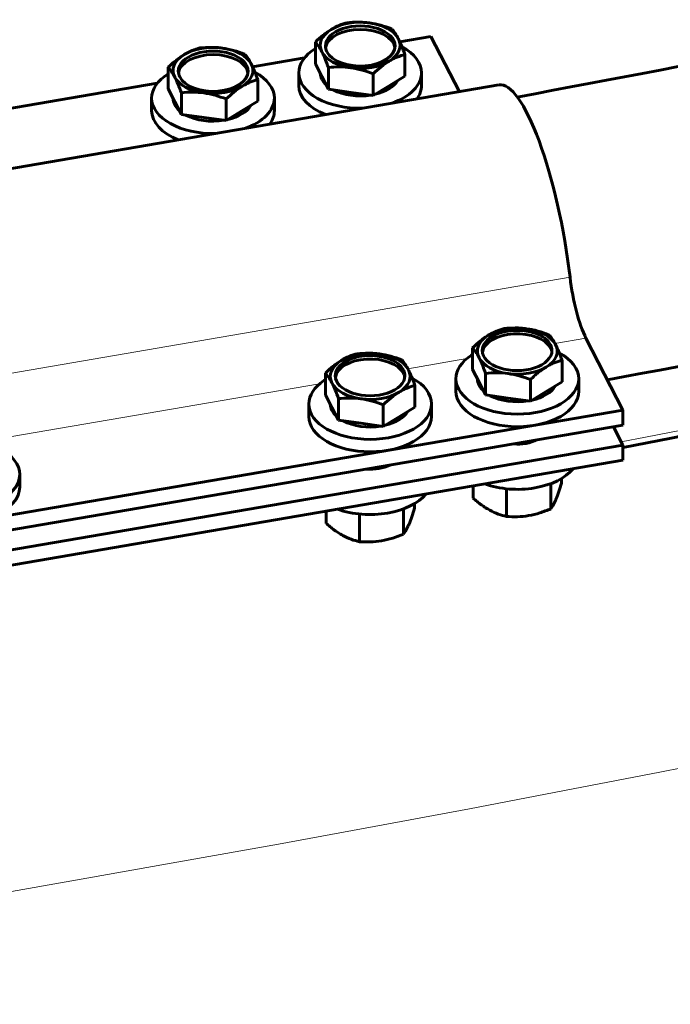
# Model space of a CAD drawing. Units: millimetres. Extents: x 0 to 420, y 0 to 297.
# Drawn here: x 256 to 263, y 145 to 155 of the extents above; entities that cross this region are included whole.
import ezdxf

# ---------------------------------------------------------------- set-up
doc = ezdxf.new("R2010")
doc.units = ezdxf.units.MM
doc.linetypes.add('K5LT_BASIC', pattern=[0])
doc.linetypes.add('K5LT_THIN', pattern=[0])
doc.layers.add('Системный слой', color=7, linetype='Continuous')

msp = doc.modelspace()

# ---------------------------------------------------------------- linework, layer by layer
at = {"layer": 'Системный слой', "color": 5, "linetype": 'K5LT_BASIC', "lineweight": 60}
for p, q in [((260.663, 155.303), (260.343, 155.248)), ((260.955, 154.735), (260.663, 155.303)), ((259.476, 155.022), (259.476, 155.244)), ((259.364, 155.081), (258.832, 154.989)), ((260.396, 154.895), (260.396, 155.117)), ((257.965, 154.763), (257.965, 154.986)), ((259.543, 154.891), (259.476, 155.022)), ((259.61, 154.76), (259.61, 154.983)), ((259.305, 154.928), (259.305, 154.799)), ((259.61, 154.76), (259.543, 154.891)), ((260.07, 154.697), (260.07, 154.919)), ((260.396, 154.895), (260.233, 154.796)), ((260.566, 154.928), (260.566, 154.799)), ((261.361, 154.804), (252.299, 153.251)), ((257.853, 154.822), (254.603, 154.265)), ((258.032, 154.632), (257.965, 154.763)), ((258.885, 154.636), (258.885, 154.858)), ((260.233, 154.796), (260.07, 154.697)), ((257.795, 154.669), (257.795, 154.54)), ((258.1, 154.501), (258.1, 154.724)), ((258.56, 154.438), (258.56, 154.66)), ((259.055, 154.669), (259.055, 154.54)), ((259.84, 154.728), (259.61, 154.76)), ((260.07, 154.697), (259.84, 154.728)), ((258.1, 154.501), (258.032, 154.632)), ((258.885, 154.636), (258.722, 154.537)), ((258.33, 154.47), (258.1, 154.501)), ((258.56, 154.438), (258.33, 154.47)), ((258.722, 154.537), (258.56, 154.438)), ((262.635, 151.466), (262.255, 152.205)), ((261.09, 151.883), (261.09, 152.105)), ((262.01, 151.755), (262.01, 151.978)), ((259.579, 151.624), (259.579, 151.846)), ((261.157, 151.752), (261.09, 151.883)), ((261.224, 151.621), (261.224, 151.843)), ((260.919, 151.788), (260.919, 151.659)), ((261.224, 151.621), (261.157, 151.752)), ((261.684, 151.557), (261.684, 151.779)), ((262.01, 151.755), (261.847, 151.656)), ((262.18, 151.788), (262.18, 151.659)), ((260.499, 151.497), (260.499, 151.719)), ((261.847, 151.656), (261.684, 151.557)), ((259.409, 151.529), (259.409, 151.401)), ((259.646, 151.493), (259.579, 151.624)), ((259.714, 151.362), (259.714, 151.584)), ((260.669, 151.529), (260.669, 151.401)), ((261.454, 151.589), (261.224, 151.621)), ((261.684, 151.557), (261.454, 151.589)), ((262.635, 151.466), (253.572, 149.913)), ((259.714, 151.362), (259.646, 151.493)), ((260.174, 151.298), (260.174, 151.521)), ((260.499, 151.497), (260.336, 151.397)), ((262.635, 151.312), (262.635, 151.466)), ((259.944, 151.33), (259.714, 151.362)), ((260.174, 151.298), (259.944, 151.33)), ((260.336, 151.397), (260.174, 151.298)), ((262.635, 151.312), (253.572, 149.758)), ((262.635, 151.106), (262.538, 151.295)), ((262.635, 151.106), (253.572, 149.553)), ((262.635, 150.951), (262.635, 151.106)), ((262.635, 150.951), (253.572, 149.398)), ((256.44, 150.805), (256.44, 150.676)), ((262.003, 150.717), (262.003, 150.764)), ((261.096, 150.562), (261.096, 150.688)), ((261.439, 150.374), (261.439, 150.658)), ((261.893, 150.452), (261.893, 150.711)), ((259.586, 150.303), (259.586, 150.429)), ((260.382, 150.193), (260.382, 150.452)), ((260.493, 150.458), (260.493, 150.505)), ((259.929, 150.115), (259.929, 150.399))]:
    msp.add_line(p, q, dxfattribs=at)
at = {"layer": 'Системный слой', "color": 7, "linetype": 'K5LT_THIN', "lineweight": 18}
for p, q in [((262.092, 152.83), (253.029, 151.276)), ((262.255, 152.205), (261.936, 152.15)), ((261.031, 151.995), (260.426, 151.891)), ((259.52, 151.736), (256.196, 151.166))]:
    msp.add_line(p, q, dxfattribs=at)
for centre, start_param, end_param in [((198.331, 258.377), 4.966538, 5.615358), ((198.331, 255.259), 4.966538, 5.615358), ((198.331, 251.79), 4.966538, 5.615358), ((198.331, 248.672), 4.966538, 5.615358), ((198.331, 245.203), 4.966538, 5.615358), ((198.331, 242.085), 4.966538, 5.615358), ((198.331, 238.616), 4.966538, 5.615358), ((198.331, 268.433), -1.316647, -1.164787), ((198.331, 261.846), -1.247305, -1.164697), ((198.331, 261.846), -1.247305, -1.164697), ((198.331, 225.442), 4.966538, 5.615358), ((198.331, 222.325), 4.966538, 5.615358), ((198.331, 218.856), 4.966538, 5.615358)]:
    msp.add_ellipse(centre, major_axis=(202.237, 0), ratio=0.57735, start_param=start_param, end_param=end_param, dxfattribs=at)
at = {"layer": 'Системный слой', "color": 5, "linetype": 'K5LT_BASIC', "lineweight": 60}
for centre, major_axis, ratio, start_param, end_param in [((259.936, 155.211), (-0.41, 0), 0.57735, 5.524525, 6.571722), ((259.937, 155.204), (0.358, 0), 0.57735, 0, 3.141593), ((259.937, 155.168), (0.358, 0), 0.57735, 0.085579, 3.056014), ((259.936, 155.211), (-0.41, 0), 0.57735, 4.477327, 5.524525), ((259.936, 155.211), (-0.41, 0), 0.57735, 3.43013, 4.477327), ((259.936, 155.211), (0.41, 0), 0.57735, 5.524525, 6.571722), ((258.425, 154.952), (-0.41, 0), 0.57735, 4.477327, 5.524525), ((258.425, 154.952), (-0.41, 0), 0.57735, 3.43013, 4.477327), ((259.936, 154.928), (0.63, 0), 0.57735, 2.388994, 3.141593), ((259.937, 155.204), (0.358, 0), 0.57735, 3.141593, 3.43013), ((259.937, 155.204), (0.358, 0), 0.57735, 3.43013, 6.283185), ((259.936, 154.928), (0.63, 0), 0.57735, 0, 0.817475), ((258.425, 154.952), (-0.41, 0), 0.57735, 5.524525, 6.571722), ((258.427, 154.945), (0.358, 0), 0.57735, 0, 3.141593), ((258.427, 154.909), (0.358, 0), 0.57735, 0.085579, 3.056014), ((259.936, 155.211), (-0.41, 0), 0.57735, 0.288537, 1.335735), ((258.425, 154.952), (0.41, 0), 0.57735, 5.524525, 6.571722), ((259.936, 155.211), (0.41, 0), 0.57735, 4.477327, 5.524525), ((258.425, 154.669), (0.63, 0), 0.57735, 2.388994, 3.141593), ((258.425, 154.952), (-0.41, 0), 0.57735, 0.288537, 1.335735), ((258.427, 154.945), (0.358, 0), 0.57735, 3.141593, 3.43013), ((258.427, 154.945), (0.358, 0), 0.57735, 3.43013, 6.283185), ((258.425, 154.669), (0.63, 0), 0.57735, 0, 0.817475), ((259.936, 154.928), (0.63, 0), 0.57735, 3.141593, 4.748243), ((259.936, 154.928), (0.41, 0), 0.57735, 3.156713, 3.43013), ((259.936, 154.928), (0.63, 0), 0.57735, 5.253609, 6.283185), ((258.425, 154.952), (0.41, 0), 0.57735, 4.477327, 5.524525), ((259.936, 154.799), (0.63, 0), 0.57735, 3.141593, 4.110791), ((259.936, 154.928), (0.41, 0), 0.57735, 3.43013, 3.703546), ((259.936, 154.928), (0.41, 0), 0.57735, 5.097478, 5.951571), ((259.936, 154.799), (0.63, 0), 0.57735, 5.891061, 6.283185), ((261.649, 153.127), (-0.287, 1.677), 0.232334, 4.494295, 6.283185), ((258.425, 154.669), (0.63, 0), 0.57735, 3.141593, 4.748243), ((258.425, 154.669), (0.41, 0), 0.57735, 3.156713, 3.43013), ((258.425, 154.669), (0.63, 0), 0.57735, 5.253609, 6.283185), ((259.936, 154.928), (0.41, 0), 0.57735, 3.967947, 4.986707), ((258.425, 154.669), (0.41, 0), 0.57735, 3.43013, 3.703546), ((258.425, 154.669), (0.41, 0), 0.57735, 5.097478, 5.951571), ((258.425, 154.54), (0.63, 0), 0.57735, 3.141593, 4.110791), ((258.425, 154.669), (0.41, 0), 0.57735, 3.967947, 4.986707), ((258.425, 154.54), (0.63, 0), 0.57735, 5.891061, 6.283185), ((198.331, 261.758), (202.193, 0), 0.57735, -1.247139, -1.164397), ((262.255, 152.719), (0.106, -0.621), 0.232334, 4.494295, 5.647669), ((261.55, 152.071), (-0.41, 0), 0.57735, 5.524525, 6.571722), ((261.548, 152.078), (-0.358, 0), 0.57735, 3.43013, 6.283185), ((261.548, 152.043), (-0.358, 0), 0.57735, 3.43013, 6.197606), ((261.55, 152.071), (-0.41, 0), 0.57735, 4.477327, 5.524525), ((261.55, 152.071), (0.41, 0), 0.57735, 0.288537, 1.335735), ((261.55, 152.071), (0.41, 0), 0.57735, 5.524525, 6.571722), ((261.548, 152.078), (-0.358, 0), 0.57735, 3.141593, 3.43013), ((260.038, 151.819), (-0.358, 0), 0.57735, 3.43013, 6.283185), ((260.039, 151.812), (-0.41, 0), 0.57735, 4.477327, 5.524525), ((260.039, 151.812), (0.41, 0), 0.57735, 0.288537, 1.335735), ((261.55, 151.788), (0.63, 0), 0.57735, -3.894191, -3.860272), ((261.548, 152.078), (-0.358, 0), 0.57735, 0, 3.141593), ((261.548, 152.043), (-0.358, 0), 0.57735, 3.227172, 3.43013), ((261.55, 151.788), (0.63, 0), 0.57735, 0, 0.817477), ((260.039, 151.812), (-0.41, 0), 0.57735, 5.524525, 6.571722), ((260.038, 151.784), (-0.358, 0), 0.57735, 3.43013, 6.197606), ((261.55, 151.788), (0.63, 0), 0.57735, 2.422913, 3.141593), ((261.55, 152.071), (0.41, 0), 0.57735, 3.43013, 4.477327), ((260.039, 151.812), (0.41, 0), 0.57735, 5.524525, 6.571722), ((260.038, 151.819), (-0.358, 0), 0.57735, 3.141593, 3.43013), ((260.038, 151.784), (-0.358, 0), 0.57735, 3.227172, 3.43013), ((261.55, 152.071), (0.41, 0), 0.57735, 4.477327, 5.524525), ((260.039, 151.529), (0.63, 0), 0.57735, 2.422913, 3.141593), ((260.039, 151.529), (0.63, 0), 0.57735, -3.894191, -3.860272), ((260.039, 151.812), (0.41, 0), 0.57735, 3.43013, 4.477327), ((260.038, 151.819), (-0.358, 0), 0.57735, 0, 3.141593), ((260.039, 151.529), (0.63, 0), 0.57735, 0, 0.817477), ((261.55, 151.788), (0.63, 0), 0.57735, 3.141593, 6.283185), ((261.55, 151.788), (-0.41, 0), 0.57735, 0.015121, 0.561953), ((260.039, 151.812), (0.41, 0), 0.57735, 4.477327, 5.524525), ((261.55, 151.659), (0.63, 0), 0.57735, 3.141593, 6.283185), ((261.55, 151.788), (-0.41, 0), 0.57735, 1.955886, 2.809978), ((260.039, 151.529), (0.63, 0), 0.57735, 3.141593, 6.283185), ((261.55, 151.788), (-0.41, 0), 0.57735, 0.826355, 1.845114), ((260.039, 151.529), (-0.41, 0), 0.57735, 0.015121, 0.561953), ((260.039, 151.529), (-0.41, 0), 0.57735, 1.955886, 2.809978), ((260.039, 151.401), (0.63, 0), 0.57735, 3.141593, 6.283185), ((260.039, 151.529), (-0.41, 0), 0.57735, 0.826355, 1.845114), ((261.55, 151.299), (-0.315, 0), 0.57735, 1.445034, 2.273632), ((255.81, 150.805), (-0.63, 0), 0.57735, 3.141593, 3.959069), ((260.039, 151.04), (-0.315, 0), 0.57735, 1.445034, 2.273632), ((261.55, 151.016), (0.63, 0), 0.57735, 4.152363, 5.849489), ((255.81, 150.805), (-0.63, 0), 0.57735, 1.295753, 3.141593), ((255.81, 150.676), (-0.63, 0), 0.57735, 1.295753, 3.141593), ((260.039, 150.757), (0.63, 0), 0.57735, 4.152363, 5.849489)]:
    msp.add_ellipse(centre, major_axis=major_axis, ratio=ratio, start_param=start_param, end_param=end_param, dxfattribs=at)
for points, knots in [([(261.55, 154.68), (265.466, 155.411), (269.345, 156.209), (276.197, 157.754), (279.189, 158.477), (282.149, 159.239)], [63.146003, 63.146003, 63.146003, 63.146003, 128.234502, 128.234502, 179.50665, 179.50665, 179.50665, 179.50665]), ([(262.476, 151.776), (266.297, 152.493), (270.083, 153.274), (276.878, 154.806), (279.901, 155.536), (282.893, 156.307)], [65.777328, 65.777328, 65.777328, 65.777328, 129.305229, 129.305229, 181.090795, 181.090795, 181.090795, 181.090795]), ([(259.638, 155.373), (259.624, 155.365), (259.611, 155.356), (259.583, 155.336), (259.57, 155.326), (259.529, 155.293), (259.502, 155.27), (259.476, 155.244)], [0.003797434, 0.003797434, 0.003797434, 0.003797434, 0.004743184, 0.004743184, 0.005688934, 0.005688934, 0.007580434, 0.007580434, 0.007580434, 0.007580434]), ([(259.801, 155.443), (259.774, 155.436), (259.748, 155.427), (259.693, 155.404), (259.666, 155.39), (259.638, 155.373)], [0.000000238, 0.000000238, 0.000000238, 0.000000238, 0.001898836, 0.001898836, 0.003797434, 0.003797434, 0.003797434, 0.003797434]), ([(260.031, 155.441), (260.012, 155.443), (259.992, 155.445), (259.953, 155.448), (259.934, 155.449), (259.876, 155.449), (259.839, 155.447), (259.801, 155.443)], [0.003797434, 0.003797434, 0.003797434, 0.003797434, 0.004743184, 0.004743184, 0.005688934, 0.005688934, 0.007580434, 0.007580434, 0.007580434, 0.007580434]), ([(260.261, 155.379), (260.223, 155.393), (260.186, 155.406), (260.109, 155.427), (260.07, 155.435), (260.031, 155.441)], [0.000000238, 0.000000238, 0.000000238, 0.000000238, 0.001898836, 0.001898836, 0.003797434, 0.003797434, 0.003797434, 0.003797434]), ([(260.328, 155.278), (260.317, 155.3), (260.306, 155.319), (260.283, 155.353), (260.272, 155.367), (260.261, 155.379)], [0.022941242, 0.022941242, 0.022941242, 0.022941242, 0.024840592, 0.024840592, 0.026739943, 0.026739943, 0.026739943, 0.026739943]), ([(260.396, 155.117), (260.385, 155.147), (260.374, 155.176), (260.351, 155.23), (260.34, 155.256), (260.328, 155.278)], [0.019139864, 0.019139864, 0.019139864, 0.019139864, 0.021040553, 0.021040553, 0.022941242, 0.022941242, 0.022941242, 0.022941242]), ([(258.291, 155.184), (258.264, 155.177), (258.237, 155.168), (258.183, 155.145), (258.156, 155.131), (258.128, 155.115)], [0.000000238, 0.000000238, 0.000000238, 0.000000238, 0.001898836, 0.001898836, 0.003797434, 0.003797434, 0.003797434, 0.003797434]), ([(258.521, 155.182), (258.501, 155.185), (258.481, 155.187), (258.443, 155.189), (258.423, 155.19), (258.366, 155.19), (258.328, 155.188), (258.291, 155.184)], [0.003797434, 0.003797434, 0.003797434, 0.003797434, 0.004743184, 0.004743184, 0.005688934, 0.005688934, 0.007580434, 0.007580434, 0.007580434, 0.007580434]), ([(258.751, 155.12), (258.713, 155.134), (258.675, 155.147), (258.598, 155.168), (258.56, 155.176), (258.521, 155.182)], [0.000000238, 0.000000238, 0.000000238, 0.000000238, 0.001898836, 0.001898836, 0.003797434, 0.003797434, 0.003797434, 0.003797434]), ([(259.476, 155.244), (259.487, 155.232), (259.498, 155.218), (259.52, 155.185), (259.532, 155.165), (259.543, 155.143)], [0.006874059, 0.006874059, 0.006874059, 0.006874059, 0.00877317, 0.00877317, 0.010672281, 0.010672281, 0.010672281, 0.010672281]), ([(258.128, 155.115), (258.114, 155.106), (258.1, 155.097), (258.073, 155.078), (258.059, 155.067), (258.018, 155.035), (257.992, 155.011), (257.965, 154.986)], [0.003797434, 0.003797434, 0.003797434, 0.003797434, 0.004743184, 0.004743184, 0.005688934, 0.005688934, 0.007580434, 0.007580434, 0.007580434, 0.007580434]), ([(258.818, 155.019), (258.806, 155.041), (258.795, 155.06), (258.773, 155.094), (258.762, 155.108), (258.751, 155.12)], [0.022941242, 0.022941242, 0.022941242, 0.022941242, 0.024840592, 0.024840592, 0.026739943, 0.026739943, 0.026739943, 0.026739943]), ([(259.543, 155.143), (259.554, 155.121), (259.566, 155.096), (259.588, 155.042), (259.599, 155.013), (259.61, 154.983)], [0.010672281, 0.010672281, 0.010672281, 0.010672281, 0.01257273, 0.01257273, 0.014473179, 0.014473179, 0.014473179, 0.014473179]), ([(260.233, 155.048), (260.247, 155.056), (260.261, 155.064), (260.288, 155.078), (260.302, 155.084), (260.342, 155.101), (260.369, 155.11), (260.396, 155.117)], [0.003797434, 0.003797434, 0.003797434, 0.003797434, 0.004743184, 0.004743184, 0.005688934, 0.005688934, 0.007580434, 0.007580434, 0.007580434, 0.007580434]), ([(257.965, 154.986), (257.976, 154.973), (257.987, 154.959), (258.01, 154.926), (258.021, 154.907), (258.032, 154.885)], [0.006874059, 0.006874059, 0.006874059, 0.006874059, 0.00877317, 0.00877317, 0.010672281, 0.010672281, 0.010672281, 0.010672281]), ([(258.885, 154.858), (258.874, 154.889), (258.863, 154.917), (258.841, 154.972), (258.829, 154.997), (258.818, 155.019)], [0.019139864, 0.019139864, 0.019139864, 0.019139864, 0.021040553, 0.021040553, 0.022941242, 0.022941242, 0.022941242, 0.022941242]), ([(259.61, 154.983), (259.648, 154.986), (259.686, 154.989), (259.762, 154.989), (259.801, 154.986), (259.84, 154.981)], [0.000000238, 0.000000238, 0.000000238, 0.000000238, 0.001898836, 0.001898836, 0.003797434, 0.003797434, 0.003797434, 0.003797434]), ([(259.84, 154.981), (259.86, 154.978), (259.879, 154.975), (259.918, 154.966), (259.937, 154.962), (259.995, 154.946), (260.033, 154.933), (260.07, 154.919)], [0.003797434, 0.003797434, 0.003797434, 0.003797434, 0.004743184, 0.004743184, 0.005688934, 0.005688934, 0.007580434, 0.007580434, 0.007580434, 0.007580434]), ([(260.07, 154.919), (260.097, 154.944), (260.124, 154.968), (260.178, 155.012), (260.205, 155.031), (260.233, 155.048)], [0.000000238, 0.000000238, 0.000000238, 0.000000238, 0.001898836, 0.001898836, 0.003797434, 0.003797434, 0.003797434, 0.003797434]), ([(258.032, 154.885), (258.044, 154.862), (258.055, 154.837), (258.078, 154.783), (258.089, 154.754), (258.1, 154.724)], [0.010672281, 0.010672281, 0.010672281, 0.010672281, 0.01257273, 0.01257273, 0.014473179, 0.014473179, 0.014473179, 0.014473179]), ([(258.56, 154.66), (258.586, 154.685), (258.613, 154.709), (258.667, 154.753), (258.695, 154.772), (258.722, 154.789)], [0.000000238, 0.000000238, 0.000000238, 0.000000238, 0.001898836, 0.001898836, 0.003797434, 0.003797434, 0.003797434, 0.003797434]), ([(258.722, 154.789), (258.736, 154.798), (258.75, 154.805), (258.778, 154.819), (258.791, 154.826), (258.832, 154.842), (258.859, 154.851), (258.885, 154.858)], [0.003797434, 0.003797434, 0.003797434, 0.003797434, 0.004743184, 0.004743184, 0.005688934, 0.005688934, 0.007580434, 0.007580434, 0.007580434, 0.007580434]), ([(258.1, 154.724), (258.137, 154.728), (258.175, 154.73), (258.252, 154.73), (258.291, 154.727), (258.33, 154.722)], [0.000000238, 0.000000238, 0.000000238, 0.000000238, 0.001898836, 0.001898836, 0.003797434, 0.003797434, 0.003797434, 0.003797434]), ([(258.33, 154.722), (258.349, 154.719), (258.369, 154.716), (258.408, 154.708), (258.427, 154.703), (258.484, 154.687), (258.522, 154.674), (258.56, 154.66)], [0.003797434, 0.003797434, 0.003797434, 0.003797434, 0.004743184, 0.004743184, 0.005688934, 0.005688934, 0.007580434, 0.007580434, 0.007580434, 0.007580434]), ([(261.252, 152.234), (261.239, 152.225), (261.225, 152.216), (261.197, 152.197), (261.184, 152.187), (261.143, 152.154), (261.116, 152.13), (261.09, 152.105)], [0.003797434, 0.003797434, 0.003797434, 0.003797434, 0.004743184, 0.004743184, 0.005688934, 0.005688934, 0.007580434, 0.007580434, 0.007580434, 0.007580434]), ([(261.415, 152.303), (261.388, 152.296), (261.362, 152.287), (261.307, 152.265), (261.28, 152.251), (261.252, 152.234)], [0.000000238, 0.000000238, 0.000000238, 0.000000238, 0.001898836, 0.001898836, 0.003797434, 0.003797434, 0.003797434, 0.003797434]), ([(261.645, 152.301), (261.626, 152.304), (261.606, 152.306), (261.567, 152.309), (261.548, 152.309), (261.49, 152.309), (261.453, 152.307), (261.415, 152.303)], [0.003797434, 0.003797434, 0.003797434, 0.003797434, 0.004743184, 0.004743184, 0.005688934, 0.005688934, 0.007580434, 0.007580434, 0.007580434, 0.007580434]), ([(261.875, 152.24), (261.837, 152.254), (261.8, 152.267), (261.723, 152.288), (261.684, 152.296), (261.645, 152.301)], [0.000000238, 0.000000238, 0.000000238, 0.000000238, 0.001898836, 0.001898836, 0.003797434, 0.003797434, 0.003797434, 0.003797434]), ([(261.942, 152.138), (261.931, 152.161), (261.919, 152.18), (261.897, 152.213), (261.886, 152.227), (261.875, 152.24)], [0.010672281, 0.010672281, 0.010672281, 0.010672281, 0.01257273, 0.01257273, 0.014473179, 0.014473179, 0.014473179, 0.014473179]), ([(262.01, 151.978), (261.999, 152.008), (261.988, 152.037), (261.965, 152.092), (261.954, 152.116), (261.942, 152.138)], [0.006874059, 0.006874059, 0.006874059, 0.006874059, 0.00877317, 0.00877317, 0.010672281, 0.010672281, 0.010672281, 0.010672281]), ([(259.905, 152.044), (259.878, 152.037), (259.851, 152.028), (259.797, 152.006), (259.77, 151.992), (259.742, 151.975)], [0.000000238, 0.000000238, 0.000000238, 0.000000238, 0.001898836, 0.001898836, 0.003797434, 0.003797434, 0.003797434, 0.003797434]), ([(260.135, 152.042), (260.115, 152.045), (260.095, 152.047), (260.057, 152.05), (260.037, 152.05), (259.98, 152.05), (259.942, 152.048), (259.905, 152.044)], [0.003797434, 0.003797434, 0.003797434, 0.003797434, 0.004743184, 0.004743184, 0.005688934, 0.005688934, 0.007580434, 0.007580434, 0.007580434, 0.007580434]), ([(260.365, 151.981), (260.327, 151.995), (260.289, 152.008), (260.212, 152.029), (260.174, 152.037), (260.135, 152.042)], [0.000000238, 0.000000238, 0.000000238, 0.000000238, 0.001898836, 0.001898836, 0.003797434, 0.003797434, 0.003797434, 0.003797434]), ([(261.09, 152.105), (261.101, 152.093), (261.112, 152.079), (261.134, 152.046), (261.146, 152.026), (261.157, 152.004)], [0.019139864, 0.019139864, 0.019139864, 0.019139864, 0.021040553, 0.021040553, 0.022941242, 0.022941242, 0.022941242, 0.022941242]), ([(259.742, 151.975), (259.728, 151.967), (259.714, 151.957), (259.687, 151.938), (259.673, 151.928), (259.632, 151.895), (259.606, 151.871), (259.579, 151.846)], [0.003797434, 0.003797434, 0.003797434, 0.003797434, 0.004743184, 0.004743184, 0.005688934, 0.005688934, 0.007580434, 0.007580434, 0.007580434, 0.007580434]), ([(260.432, 151.88), (260.42, 151.902), (260.409, 151.921), (260.386, 151.955), (260.375, 151.968), (260.365, 151.981)], [0.010672281, 0.010672281, 0.010672281, 0.010672281, 0.01257273, 0.01257273, 0.014473179, 0.014473179, 0.014473179, 0.014473179]), ([(261.157, 152.004), (261.168, 151.982), (261.18, 151.957), (261.202, 151.903), (261.213, 151.873), (261.224, 151.843)], [0.022941242, 0.022941242, 0.022941242, 0.022941242, 0.024840592, 0.024840592, 0.026739943, 0.026739943, 0.026739943, 0.026739943]), ([(261.847, 151.908), (261.861, 151.917), (261.875, 151.925), (261.902, 151.939), (261.916, 151.945), (261.956, 151.962), (261.983, 151.971), (262.01, 151.978)], [0.003797434, 0.003797434, 0.003797434, 0.003797434, 0.004743184, 0.004743184, 0.005688934, 0.005688934, 0.007580434, 0.007580434, 0.007580434, 0.007580434]), ([(259.579, 151.846), (259.59, 151.834), (259.601, 151.82), (259.624, 151.787), (259.635, 151.767), (259.646, 151.745)], [0.019139864, 0.019139864, 0.019139864, 0.019139864, 0.021040553, 0.021040553, 0.022941242, 0.022941242, 0.022941242, 0.022941242]), ([(260.499, 151.719), (260.488, 151.749), (260.477, 151.779), (260.455, 151.833), (260.443, 151.857), (260.432, 151.88)], [0.006874059, 0.006874059, 0.006874059, 0.006874059, 0.00877317, 0.00877317, 0.010672281, 0.010672281, 0.010672281, 0.010672281]), ([(261.224, 151.843), (261.262, 151.847), (261.3, 151.849), (261.376, 151.849), (261.415, 151.847), (261.454, 151.841)], [0.000000238, 0.000000238, 0.000000238, 0.000000238, 0.001898836, 0.001898836, 0.003797434, 0.003797434, 0.003797434, 0.003797434]), ([(261.454, 151.841), (261.474, 151.838), (261.493, 151.835), (261.532, 151.827), (261.551, 151.822), (261.609, 151.807), (261.647, 151.794), (261.684, 151.779)], [0.003797434, 0.003797434, 0.003797434, 0.003797434, 0.004743184, 0.004743184, 0.005688934, 0.005688934, 0.007580434, 0.007580434, 0.007580434, 0.007580434]), ([(261.684, 151.779), (261.711, 151.805), (261.738, 151.829), (261.792, 151.872), (261.819, 151.892), (261.847, 151.908)], [0.000000238, 0.000000238, 0.000000238, 0.000000238, 0.001898836, 0.001898836, 0.003797434, 0.003797434, 0.003797434, 0.003797434]), ([(259.646, 151.745), (259.658, 151.723), (259.669, 151.698), (259.692, 151.644), (259.703, 151.615), (259.714, 151.584)], [0.022941242, 0.022941242, 0.022941242, 0.022941242, 0.024840592, 0.024840592, 0.026739943, 0.026739943, 0.026739943, 0.026739943]), ([(260.174, 151.521), (260.2, 151.546), (260.227, 151.57), (260.281, 151.613), (260.309, 151.633), (260.336, 151.65)], [0.000000238, 0.000000238, 0.000000238, 0.000000238, 0.001898836, 0.001898836, 0.003797434, 0.003797434, 0.003797434, 0.003797434]), ([(260.336, 151.65), (260.35, 151.658), (260.364, 151.666), (260.392, 151.68), (260.405, 151.686), (260.446, 151.703), (260.473, 151.712), (260.499, 151.719)], [0.003797434, 0.003797434, 0.003797434, 0.003797434, 0.004743184, 0.004743184, 0.005688934, 0.005688934, 0.007580434, 0.007580434, 0.007580434, 0.007580434]), ([(259.714, 151.584), (259.751, 151.588), (259.789, 151.59), (259.866, 151.59), (259.905, 151.588), (259.944, 151.582)], [0.000000238, 0.000000238, 0.000000238, 0.000000238, 0.001898836, 0.001898836, 0.003797434, 0.003797434, 0.003797434, 0.003797434]), ([(259.944, 151.582), (259.963, 151.58), (259.983, 151.576), (260.022, 151.568), (260.041, 151.563), (260.098, 151.548), (260.136, 151.535), (260.174, 151.521)], [0.003797434, 0.003797434, 0.003797434, 0.003797434, 0.004743184, 0.004743184, 0.005688934, 0.005688934, 0.007580434, 0.007580434, 0.007580434, 0.007580434]), ([(262.003, 150.717), (261.994, 150.686), (261.985, 150.657), (261.967, 150.602), (261.957, 150.577), (261.948, 150.555)], [0.000000238, 0.000000238, 0.000000238, 0.000000238, 0.001898836, 0.001898836, 0.003797434, 0.003797434, 0.003797434, 0.003797434]), ([(261.268, 150.438), (261.253, 150.446), (261.239, 150.455), (261.21, 150.473), (261.195, 150.483), (261.152, 150.514), (261.124, 150.537), (261.096, 150.562)], [0.003797434, 0.003797434, 0.003797434, 0.003797434, 0.004743184, 0.004743184, 0.005688934, 0.005688934, 0.007580434, 0.007580434, 0.007580434, 0.007580434]), ([(261.948, 150.555), (261.943, 150.543), (261.939, 150.533), (261.929, 150.513), (261.925, 150.504), (261.911, 150.479), (261.902, 150.464), (261.893, 150.452)], [0.003797434, 0.003797434, 0.003797434, 0.003797434, 0.004743184, 0.004743184, 0.005688934, 0.005688934, 0.007580434, 0.007580434, 0.007580434, 0.007580434]), ([(260.493, 150.458), (260.484, 150.428), (260.475, 150.398), (260.456, 150.344), (260.447, 150.318), (260.438, 150.296)], [0.000000238, 0.000000238, 0.000000238, 0.000000238, 0.001898836, 0.001898836, 0.003797434, 0.003797434, 0.003797434, 0.003797434]), ([(261.439, 150.374), (261.411, 150.38), (261.383, 150.388), (261.326, 150.409), (261.297, 150.422), (261.268, 150.438)], [0.000000238, 0.000000238, 0.000000238, 0.000000238, 0.001898836, 0.001898836, 0.003797434, 0.003797434, 0.003797434, 0.003797434]), ([(261.666, 150.383), (261.705, 150.39), (261.743, 150.399), (261.819, 150.423), (261.856, 150.436), (261.893, 150.452)], [0.010491921, 0.010491921, 0.010491921, 0.010491921, 0.012391286, 0.012391286, 0.014290651, 0.014290651, 0.014290651, 0.014290651]), ([(261.439, 150.374), (261.476, 150.371), (261.514, 150.37), (261.59, 150.373), (261.628, 150.376), (261.666, 150.383)], [0.006695447, 0.006695447, 0.006695447, 0.006695447, 0.008593684, 0.008593684, 0.010491921, 0.010491921, 0.010491921, 0.010491921]), ([(259.757, 150.179), (259.743, 150.187), (259.728, 150.196), (259.699, 150.214), (259.685, 150.224), (259.642, 150.256), (259.614, 150.279), (259.586, 150.303)], [0.003797434, 0.003797434, 0.003797434, 0.003797434, 0.004743184, 0.004743184, 0.005688934, 0.005688934, 0.007580434, 0.007580434, 0.007580434, 0.007580434]), ([(260.438, 150.296), (260.433, 150.285), (260.428, 150.274), (260.419, 150.254), (260.414, 150.245), (260.401, 150.22), (260.391, 150.205), (260.382, 150.193)], [0.003797434, 0.003797434, 0.003797434, 0.003797434, 0.004743184, 0.004743184, 0.005688934, 0.005688934, 0.007580434, 0.007580434, 0.007580434, 0.007580434]), ([(259.929, 150.115), (259.901, 150.121), (259.873, 150.129), (259.815, 150.15), (259.787, 150.163), (259.757, 150.179)], [0.000000238, 0.000000238, 0.000000238, 0.000000238, 0.001898836, 0.001898836, 0.003797434, 0.003797434, 0.003797434, 0.003797434]), ([(259.929, 150.115), (259.966, 150.112), (260.004, 150.111), (260.079, 150.114), (260.117, 150.118), (260.156, 150.124)], [0.006695447, 0.006695447, 0.006695447, 0.006695447, 0.008593684, 0.008593684, 0.010491921, 0.010491921, 0.010491921, 0.010491921]), ([(260.156, 150.124), (260.194, 150.131), (260.233, 150.14), (260.309, 150.164), (260.346, 150.178), (260.382, 150.193)], [0.010491921, 0.010491921, 0.010491921, 0.010491921, 0.012391286, 0.012391286, 0.014290651, 0.014290651, 0.014290651, 0.014290651])]:
    msp.add_open_spline(points, degree=3, knots=knots, dxfattribs=at)

doc.saveas('drawing.dxf')
